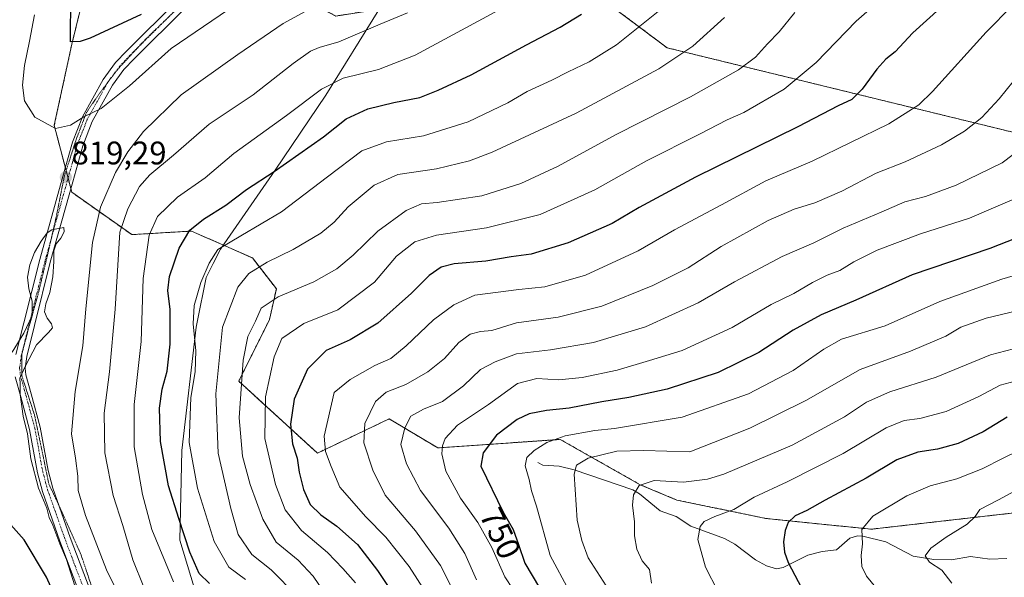
# Model space of a CAD drawing. Units: metres. Extents: x 641371 to 644826, y 4739136 to 4741520.
# Drawn here: x 642036 to 642338, y 4739396 to 4739567 of the extents above; entities that cross this region are included whole.
import ezdxf
from ezdxf.enums import TextEntityAlignment as Align

# ---------------------------------------------------------------- set-up
doc = ezdxf.new("R2010")
doc.units = ezdxf.units.M
doc.header["$MEASUREMENT"] = 0
for name, pattern in [('TRAZO_Y_PUNTO', [1, 0.5, -0.25, 0, -0.25]), ('TRAZOS', [0.75, 0.5, -0.25]), ('TRAZOS2', [0.375, 0.25, -0.125])]:
    doc.linetypes.add(name, pattern=pattern)
for name, color, linetype, lineweight in [('Arbolado forestal', 92, 'TRAZOS', 0), ('Arbolado forestal CxS', 92, 'Continuous', 0), ('Camino', 19, 'Continuous', 0), ('Camino Cxs', 19, 'Continuous', 0), ('Camino eje', 39, 'TRAZO_Y_PUNTO', 13), ('Carátula', 7, 'Continuous', 5), ('Corriente natural lineal', 142, 'Continuous', 13), ('Curva de nivel maestra', 36, 'Continuous', 30), ('Curva de nivel normal', 36, 'Continuous', 0), ('Entidad de ámbito territorial', 19, 'Continuous', 0), ('Entidad de ámbito territorial CxS', 92, 'Continuous', 0), ('Punto de cota en terreno', 7, 'Continuous', 0), ('Rótulo de curva de nivel directora', 19, 'Continuous', 0), ('Rótulo de punto de cota en terreno', 19, 'Continuous', 0), ('Vía pecuaria eje', 92, 'TRAZOS2', 0)]:
    doc.layers.add(name, color=color, linetype=linetype, lineweight=lineweight)
doc.styles.add('Arial', font='txt', dxfattribs={"height": 0.2})

# ---------------------------------------------------------------- blocks, each defined once
blk = doc.blocks.new('*U150')
at = {"layer": 'Arbolado forestal CxS', "color": 92, "linetype": 'Continuous', "lineweight": 0}
blk.add_polyline3d([(642057.12, 4739579.78, 826.99), (642052.09, 4739559.22, 824.66), (642046.69, 4739534.36, 820.07), (642052.09, 4739513.82, 819.36), (642070.46, 4739500.84, 807.69), (642088.82, 4739501.93, 799.63), (642107.48, 4739493.69, 791.39), (642114.83, 4739484.24, 785.7), (642112.73, 4739474.79, 782.95), (642103.29, 4739455.89, 785.36), (642127.42, 4739433.85, 770.91), (642149.45, 4739444.34, 762.07), (642164.36, 4739435.46, 755.44), (642201.91, 4739438.05, 744.72), (642226.45, 4739424.17, 735), (642237.73, 4739419.46, 732.67), (642265.02, 4739413.81, 727.01), (642297.35, 4739410.52, 719.4), (642392.02, 4739421.34, 705.91)], dxfattribs=at)
blk = doc.blocks.new('*U168')
at = {"layer": 'Entidad de ámbito territorial', "color": 19, "linetype": 'Continuous', "lineweight": 0}
blk.add_polyline3d([(642090.9, 4739388.21, 803.28), (642085.24, 4739407.18, 801.52), (642085.79, 4739434.65, 796.58), (642090.22, 4739472.48, 794.42), (642090.54, 4739474.05, 794.14), (642093.27, 4739487.66, 794.47), (642095.45, 4739491.96, 794.21), (642097.7, 4739496.38, 794.48), (642097.94, 4739496.73, 794.51), (642114.44, 4739520.57, 799.97), (642130.06, 4739543.6, 803.46), (642146.26, 4739569.81, 811.48)], dxfattribs=at)
blk = doc.blocks.new('*U173')
at = {"layer": 'Curva de nivel normal', "color": 36, "linetype": 'Continuous', "lineweight": 0}
blk.add_polyline3d([(642346.42, 4739436.45, 720), (642337.78, 4739432.35, 720), (642331.34, 4739429.06, 720), (642323.62, 4739426, 720), (642315.42, 4739423.79, 720), (642308.25, 4739420.73, 720), (642297.8, 4739414.48, 720), (642294.45, 4739410.44, 720), (642294.6, 4739406, 720), (642294.26, 4739402.42, 720), (642294.41, 4739399.12, 720), (642295.91, 4739396.08, 720), (642298.7, 4739392.7, 720)], dxfattribs=at)
blk = doc.blocks.new('*U187')
at = {"layer": 'Curva de nivel normal', "color": 36, "linetype": 'Continuous', "lineweight": 0}
blk.add_polyline3d([(642232, 4739569.29, 795), (642219.2, 4739559.07, 795), (642210.79, 4739553.81, 795), (642204.31, 4739550.81, 795), (642199.29, 4739548.16, 795), (642191.8, 4739544.72, 795), (642185.84, 4739541.27, 795), (642173.67, 4739535.44, 795), (642160, 4739531.09, 795), (642148.67, 4739529.29, 795), (642141.1, 4739526.54, 795), (642130.48, 4739518.6, 795), (642116.36, 4739507.79, 795), (642103.96, 4739500.45, 795), (642096.88, 4739496.28, 795), (642094.21, 4739492.12, 795), (642091.68, 4739486.12, 795), (642089.61, 4739479.12, 795), (642089.29, 4739473.45, 795), (642090.1, 4739465.2, 795), (642089.92, 4739458.77, 795), (642088.62, 4739450.86, 795), (642088.06, 4739437.12, 795), (642090.67, 4739423.12, 795), (642095.76, 4739406.8, 795), (642100.22, 4739398.92, 795), (642105.32, 4739395.1, 795)], dxfattribs=at)
blk = doc.blocks.new('*U190')
at = {"layer": 'Curva de nivel normal', "color": 36, "linetype": 'Continuous', "lineweight": 0}
blk.add_polyline3d([(642349.25, 4739490.68, 745), (642337.36, 4739487.14, 745), (642318.4, 4739480.37, 745), (642301.58, 4739472.92, 745), (642288.2, 4739468.79, 745), (642282.75, 4739465.68, 745), (642273.34, 4739459.19, 745), (642259.67, 4739451.99, 745), (642239.37, 4739444.86, 745), (642218.52, 4739441.4, 745), (642212.57, 4739440.77, 745), (642203.47, 4739439.15, 745), (642197.79, 4739437.11, 745), (642193.96, 4739434.67, 745), (642191.66, 4739432.47, 745), (642191.19, 4739429.95, 745), (642192.4, 4739425.8, 745), (642193.05, 4739422.29, 745), (642194.61, 4739417.62, 745), (642198.84, 4739402.45, 745), (642204.68, 4739391.66, 745)], dxfattribs=at)
blk = doc.blocks.new('*U192')
at = {"layer": 'Curva de nivel normal', "color": 36, "linetype": 'Continuous', "lineweight": 0}
blk.add_polyline3d([(642252.35, 4739567.47, 790), (642242.64, 4739558.65, 790), (642232.16, 4739551.66, 790), (642206.77, 4739538.12, 790), (642181.06, 4739526.16, 790), (642174.08, 4739523.52, 790), (642163.97, 4739521, 790), (642152.06, 4739519.27, 790), (642144.84, 4739516.04, 790), (642136.82, 4739509.32, 790), (642132.61, 4739504.7, 790), (642128.49, 4739501.26, 790), (642120, 4739496.24, 790), (642112, 4739492.37, 790), (642106.34, 4739488.94, 790), (642102.99, 4739484.69, 790), (642098.34, 4739472.48, 790), (642096.29, 4739452.03, 790), (642096.94, 4739433.84, 790), (642100.87, 4739416.9, 790), (642103.1, 4739408.88, 790), (642107.36, 4739402.8, 790), (642113.24, 4739398.02, 790), (642121.07, 4739390.13, 790)], dxfattribs=at)
blk = doc.blocks.new('*U197')
at = {"layer": 'Curva de nivel normal', "color": 36, "linetype": 'Continuous', "lineweight": 0}
blk.add_polyline3d([(642344.67, 4739424.04, 715), (642336.34, 4739419.55, 715), (642330.62, 4739416.55, 715), (642329.18, 4739414.45, 715), (642326.76, 4739412.04, 715), (642320.27, 4739408.13, 715), (642315.56, 4739404.67, 715), (642313.9, 4739402.32, 715), (642315.16, 4739400.39, 715), (642318.96, 4739398.01, 715), (642322.02, 4739394.03, 715)], dxfattribs=at)
blk = doc.blocks.new('*U198')
at = {"layer": 'Curva de nivel normal', "color": 36, "linetype": 'Continuous', "lineweight": 0}
blk.add_polyline3d([(642350.34, 4739468.25, 735), (642333.9, 4739463.94, 735), (642317.2, 4739457.16, 735), (642302.98, 4739452.63, 735), (642295.85, 4739449.43, 735), (642289.11, 4739444.95, 735), (642273.05, 4739436.26, 735), (642252.13, 4739427.38, 735), (642247.08, 4739425.86, 735), (642239.7, 4739424.98, 735), (642230.68, 4739425.49, 735), (642226.09, 4739423.96, 735), (642224.37, 4739421.08, 735), (642224.06, 4739417.87, 735), (642224.68, 4739412.78, 735), (642224.74, 4739408.45, 735), (642225.4, 4739404.45, 735), (642227.03, 4739400.82, 735), (642229.27, 4739398.2, 735), (642229.95, 4739393.98, 735)], dxfattribs=at)
blk = doc.blocks.new('*U200')
at = {"layer": 'Curva de nivel normal', "color": 36, "linetype": 'Continuous', "lineweight": 0}
blk.add_polyline3d([(642345.73, 4739513.77, 755), (642327.48, 4739505.9, 755), (642312.46, 4739501.11, 755), (642299.18, 4739496.09, 755), (642291.97, 4739492.5, 755), (642287.69, 4739489.89, 755), (642283.79, 4739488.43, 755), (642279.31, 4739486.15, 755), (642273.59, 4739482.79, 755), (642266.65, 4739479.46, 755), (642254.67, 4739472.33, 755), (642239.34, 4739465.36, 755), (642229.34, 4739462.3, 755), (642219.34, 4739459.3, 755), (642208.67, 4739457.07, 755), (642201.44, 4739456.3, 755), (642194.74, 4739456.77, 755), (642188.82, 4739455.18, 755), (642179.94, 4739448.78, 755), (642170.37, 4739442.45, 755), (642166.65, 4739438.35, 755), (642165.82, 4739436.12, 755), (642165.63, 4739433.68, 755), (642166.86, 4739428.36, 755), (642171.29, 4739420.08, 755), (642176.63, 4739412.55, 755), (642180.9, 4739404.88, 755), (642184.87, 4739395.96, 755), (642187.5, 4739392.07, 755)], dxfattribs=at)
blk = doc.blocks.new('*U204')
at = {"layer": 'Curva de nivel normal', "color": 36, "linetype": 'Continuous', "lineweight": 0}
blk.add_polyline3d([(642344.62, 4739528.23, 760), (642337.49, 4739522.85, 760), (642323.34, 4739515.98, 760), (642314, 4739512.56, 760), (642307.67, 4739510.91, 760), (642300.34, 4739507.72, 760), (642288.67, 4739502.79, 760), (642279.67, 4739498.3, 760), (642270, 4739494.17, 760), (642255.4, 4739486.38, 760), (642244.27, 4739479.89, 760), (642228.07, 4739472.58, 760), (642212.14, 4739467.79, 760), (642198.9, 4739465.56, 760), (642188.48, 4739464.34, 760), (642182, 4739461.86, 760), (642177.49, 4739459.5, 760), (642172.28, 4739454.51, 760), (642165.82, 4739449.65, 760), (642160, 4739447.33, 760), (642156.05, 4739445.14, 760), (642154.25, 4739441.56, 760), (642152.97, 4739436.45, 760), (642154.78, 4739430.6, 760), (642159.1, 4739422.38, 760), (642167.7, 4739410.82, 760), (642172.64, 4739403.06, 760), (642176.22, 4739394.97, 760)], dxfattribs=at)
blk = doc.blocks.new('*U210')
at = {"layer": 'Curva de nivel normal', "color": 36, "linetype": 'Continuous', "lineweight": 0}
blk.add_polyline3d([(642340.65, 4739571.12, 770), (642332.57, 4739562.94, 770), (642316.14, 4739544.73, 770), (642311.97, 4739540.66, 770), (642302.76, 4739534.78, 770), (642279.19, 4739523.42, 770), (642265, 4739517.36, 770), (642251.34, 4739509.97, 770), (642237, 4739502.33, 770), (642225.84, 4739495.87, 770), (642209.7, 4739488.46, 770), (642197.17, 4739484.84, 770), (642189.26, 4739484.07, 770), (642175.76, 4739482.26, 770), (642169.28, 4739479.27, 770), (642163, 4739474.68, 770), (642154.7, 4739466.73, 770), (642149.99, 4739462.84, 770), (642145.09, 4739460.72, 770), (642137.45, 4739456.46, 770), (642132.52, 4739452.45, 770), (642129.48, 4739439.09, 770), (642129.88, 4739434.32, 770), (642131.65, 4739429.76, 770), (642134.29, 4739423.41, 770), (642142.26, 4739414.3, 770), (642148.42, 4739408.11, 770), (642155.57, 4739399.04, 770), (642160.65, 4739391.15, 770)], dxfattribs=at)
blk = doc.blocks.new('*U218')
at = {"layer": 'Curva de nivel normal', "color": 36, "linetype": 'Continuous', "lineweight": 0}
blk.add_polyline3d([(642273.86, 4739568.98, 785), (642269.1, 4739563.07, 785), (642265.53, 4739559.32, 785), (642261.83, 4739555.21, 785), (642256.64, 4739551.39, 785), (642241.83, 4739543.12, 785), (642219.06, 4739531.56, 785), (642201.3, 4739521.81, 785), (642189.83, 4739516.51, 785), (642177.84, 4739512.75, 785), (642164.2, 4739510.69, 785), (642159.34, 4739510.33, 785), (642154.67, 4739508.22, 785), (642146, 4739501.88, 785), (642138.36, 4739494.55, 785), (642133.42, 4739490.35, 785), (642126.36, 4739486.4, 785), (642115.34, 4739481.8, 785), (642110.19, 4739478.31, 785), (642108.42, 4739474.27, 785), (642106.05, 4739469.56, 785), (642104.64, 4739462.38, 785), (642103.39, 4739444.64, 785), (642104.4, 4739432.9, 785), (642106.78, 4739424.24, 785), (642110.65, 4739413.59, 785), (642114.81, 4739406.57, 785), (642121.5, 4739401.04, 785), (642126.13, 4739396.1, 785), (642132.86, 4739386.25, 785)], dxfattribs=at)
blk = doc.blocks.new('*U225')
at = {"layer": 'Curva de nivel normal', "color": 36, "linetype": 'Continuous', "lineweight": 0}
blk.add_polyline3d([(642301.67, 4739574.27, 780), (642292.69, 4739566.3, 780), (642280.44, 4739553.66, 780), (642270.64, 4739545.45, 780), (642258.21, 4739538.34, 780), (642253.17, 4739536.03, 780), (642244.68, 4739531.63, 780), (642228.4, 4739523.46, 780), (642212.56, 4739514.58, 780), (642195.74, 4739506.98, 780), (642179.3, 4739502.88, 780), (642164, 4739500.71, 780), (642157.34, 4739498.6, 780), (642151.73, 4739494.23, 780), (642144.89, 4739486.26, 780), (642133.67, 4739477.77, 780), (642123.26, 4739473.56, 780), (642116.49, 4739469, 780), (642114.17, 4739463.4, 780), (642111.52, 4739451.07, 780), (642111.3, 4739438.32, 780), (642114.52, 4739424.25, 780), (642117.5, 4739416.44, 780), (642122.58, 4739410.15, 780), (642130.57, 4739403.38, 780), (642135.27, 4739398.52, 780), (642139.16, 4739394.06, 780)], dxfattribs=at)
blk = doc.blocks.new('*U227')
at = {"layer": 'Curva de nivel normal', "color": 36, "linetype": 'Continuous', "lineweight": 0}
blk.add_polyline3d([(642346.05, 4739457.18, 730), (642336.85, 4739454.64, 730), (642330.34, 4739451.25, 730), (642320.34, 4739446.64, 730), (642312.27, 4739444.5, 730), (642307.39, 4739443.88, 730), (642301.93, 4739441.56, 730), (642288.67, 4739433.71, 730), (642271.54, 4739425.07, 730), (642261.4, 4739420.32, 730), (642255.12, 4739416.52, 730), (642249.3, 4739414.44, 730), (642246.05, 4739412.88, 730), (642244.79, 4739411.34, 730), (642244.09, 4739407.33, 730), (642246.44, 4739398.85, 730), (642250.22, 4739391.56, 730)], dxfattribs=at)
blk = doc.blocks.new('*U231')
at = {"layer": 'Curva de nivel normal', "color": 36, "linetype": 'Continuous', "lineweight": 0}
blk.add_polyline3d([(642351.37, 4739479.68, 740), (642332.62, 4739475.28, 740), (642324.78, 4739472.5, 740), (642320.19, 4739469.75, 740), (642309.35, 4739465.1, 740), (642293.89, 4739459.54, 740), (642277.22, 4739449.95, 740), (642260.11, 4739441.47, 740), (642241.67, 4739434.25, 740), (642227.54, 4739434.68, 740), (642219.31, 4739434.42, 740), (642210.48, 4739432.35, 740), (642206.93, 4739430.14, 740), (642206.21, 4739427.41, 740), (642207.12, 4739413.27, 740), (642208.5, 4739407.06, 740), (642210.45, 4739401.71, 740), (642215.98, 4739393.13, 740)], dxfattribs=at)
blk = doc.blocks.new('*U235')
at = {"layer": 'Curva de nivel normal', "color": 36, "linetype": 'Continuous', "lineweight": 0}
blk.add_polyline3d([(642340.89, 4739547.78, 765), (642336.56, 4739542.45, 765), (642331.24, 4739536.78, 765), (642325.95, 4739532.52, 765), (642318.84, 4739528.39, 765), (642307.69, 4739523.19, 765), (642298.82, 4739519.67, 765), (642288.34, 4739514.2, 765), (642280, 4739510.58, 765), (642273.67, 4739508.62, 765), (642265.67, 4739505.15, 765), (642251.3, 4739497.2, 765), (642241.19, 4739490.68, 765), (642230.3, 4739485.2, 765), (642214.67, 4739478.91, 765), (642201.29, 4739475.57, 765), (642188.54, 4739473.79, 765), (642180.89, 4739471.5, 765), (642177.5, 4739471.15, 765), (642174.27, 4739470.28, 765), (642170.85, 4739467.78, 765), (642166.37, 4739462.87, 765), (642161.25, 4739458.8, 765), (642154.53, 4739454.88, 765), (642148.47, 4739452.53, 765), (642145.27, 4739449.64, 765), (642141.96, 4739442.91, 765), (642141.67, 4739436.96, 765), (642144.46, 4739428.59, 765), (642148.23, 4739421.01, 765), (642157.55, 4739410.01, 765), (642165.14, 4739399.42, 765), (642169.47, 4739390.92, 765)], dxfattribs=at)
blk = doc.blocks.new('*U246')
at = {"layer": 'Curva de nivel maestra', "color": 36, "linetype": 'Continuous', "lineweight": 30}
blk.add_polyline3d([(642322.61, 4739574.2, 775), (642310.05, 4739562.76, 775), (642304.64, 4739556.89, 775), (642301.83, 4739554.6, 775), (642299.06, 4739551.56, 775), (642294.56, 4739545.41, 775), (642291.39, 4739542.29, 775), (642287.16, 4739540.32, 775), (642274.83, 4739533.85, 775), (642243.38, 4739518.45, 775), (642226.12, 4739509.2, 775), (642217.82, 4739504.29, 775), (642204.34, 4739498.28, 775), (642192.97, 4739494.85, 775), (642186.9, 4739493.99, 775), (642179.05, 4739492.73, 775), (642169.36, 4739491.84, 775), (642165.34, 4739490.82, 775), (642161.67, 4739488.36, 775), (642156.24, 4739482.87, 775), (642145.92, 4739473.69, 775), (642137.49, 4739468.59, 775), (642130.08, 4739465.3, 775), (642124.41, 4739459.58, 775), (642120.32, 4739450.44, 775), (642119.18, 4739442.7, 775), (642119.78, 4739436.75, 775), (642121.17, 4739432.3, 775), (642121.79, 4739428.01, 775), (642123.12, 4739422.66, 775), (642125.22, 4739418.11, 775), (642128.45, 4739414.9, 775), (642133.39, 4739411.5, 775), (642139.73, 4739405.84, 775), (642145.89, 4739397.88, 775), (642150.15, 4739391.43, 775)], dxfattribs=at)
blk = doc.blocks.new('*U254')
at = {"layer": 'Curva de nivel maestra', "color": 36, "linetype": 'Continuous', "lineweight": 30}
blk.add_polyline3d([(642339.02, 4739444.86, 725), (642331.68, 4739440.35, 725), (642324.02, 4739436.79, 725), (642317.66, 4739435.04, 725), (642311.62, 4739434.14, 725), (642305.21, 4739431.83, 725), (642295.78, 4739426.13, 725), (642283.2, 4739419.38, 725), (642277.58, 4739416.24, 725), (642274, 4739414.65, 725), (642271.86, 4739412.58, 725), (642270.87, 4739410.14, 725), (642270.41, 4739406.61, 725), (642270.74, 4739403.44, 725), (642271.84, 4739400.28, 725), (642276.92, 4739390.63, 725)], dxfattribs=at)
blk = doc.blocks.new('*U256')
at = {"layer": 'Curva de nivel maestra', "color": 36, "linetype": 'Continuous', "lineweight": 30}
blk.add_polyline3d([(642352.74, 4739504.04, 750), (642333.7, 4739496.62, 750), (642309.86, 4739488.56, 750), (642292.64, 4739480.79, 750), (642282, 4739476.3, 750), (642273.34, 4739471.6, 750), (642262.85, 4739464.72, 750), (642250.39, 4739458.56, 750), (642234.67, 4739453.47, 750), (642223, 4739450.89, 750), (642214.67, 4739449.58, 750), (642204.67, 4739447.67, 750), (642197.67, 4739446.95, 750), (642192.34, 4739445.88, 750), (642188.67, 4739444.2, 750), (642182.34, 4739439.36, 750), (642178.24, 4739433.9, 750), (642177.6, 4739429.89, 750), (642184.37, 4739415.75, 750), (642187.45, 4739410.39, 750), (642189.16, 4739405.84, 750), (642191.07, 4739400.11, 750), (642195.52, 4739392.53, 750)], dxfattribs=at)
blk = doc.blocks.new('5PATER')
at = {"layer": 'Carátula', "linetype": 'Continuous', "lineweight": 5}
h = blk.add_hatch(color=250, dxfattribs=at)
edge = h.paths.add_edge_path()
edge.add_ellipse((0, 0.01), major_axis=(-1.33, -1.34), ratio=0.999422, start_angle=0, end_angle=360)

msp = doc.modelspace()

# ---------------------------------------------------------------- linework, layer by layer
at = {"layer": 'Arbolado forestal', "color": 92, "linetype": 'TRAZOS', "lineweight": 0}
for points in [[(642221.71, 4739711.65, 834.19), (642209.23, 4739707.78, 836.71), (642201.18, 4739697.6, 835.97), (642184.98, 4739677.06, 834.44), (642156.89, 4739645.71, 830.53), (642142.84, 4739610.03, 824.48), (642117.78, 4739590.58, 823.49), (642114.44, 4739577.75, 819.45), (642133.12, 4739567.87, 812.61), (642183.79, 4739575.9, 806.9), (642213.73, 4739573.84, 800.29), (642234.67, 4739558.14, 791.29), (642367.55, 4739525.71, 754.15), (642432.36, 4739513.81, 735.82), (642468.02, 4739511.65, 726.03), (642487.95, 4739497.71, 717.42), (642565.08, 4739491.71, 699.65), (642618.04, 4739503.22, 691.22), (642647.31, 4739509.78, 683.12), (642652.95, 4739487.38, 675.86)], [(642057.12, 4739579.78, 826.99), (642052.09, 4739559.22, 824.66), (642046.69, 4739534.36, 820.07), (642050.1, 4739521.41, 819.15), (642050.34, 4739520.47, 819.17), (642050.94, 4739518.21, 819.24), (642051.78, 4739515, 819.4), (642052.09, 4739513.82, 819.36), (642070.46, 4739500.84, 807.69), (642088.82, 4739501.93, 799.63), (642107.48, 4739493.69, 791.39), (642114.83, 4739484.24, 785.7), (642112.73, 4739474.79, 782.94), (642103.29, 4739455.89, 785.36), (642127.42, 4739433.85, 770.91), (642149.45, 4739444.35, 762.07), (642164.35, 4739435.46, 755.44), (642201.91, 4739438.05, 744.72), (642226.44, 4739424.17, 735), (642237.73, 4739419.46, 732.67), (642265.01, 4739413.81, 727.01), (642297.35, 4739410.52, 719.4), (642392.02, 4739421.34, 705.91)], [(642057.12, 4739579.78, 826.99), (642052.09, 4739559.22, 824.66), (642046.69, 4739534.36, 820.07), (642050.1, 4739521.41, 819.15), (642050.34, 4739520.47, 819.17), (642050.94, 4739518.21, 819.24), (642051.78, 4739515, 819.4), (642052.09, 4739513.82, 819.36), (642070.46, 4739500.84, 807.69), (642088.82, 4739501.93, 799.63), (642107.48, 4739493.69, 791.39), (642114.83, 4739484.24, 785.7), (642112.73, 4739474.79, 782.94), (642103.29, 4739455.89, 785.36), (642127.42, 4739433.85, 770.91), (642149.45, 4739444.35, 762.07), (642164.35, 4739435.46, 755.44), (642201.91, 4739438.05, 744.72), (642226.44, 4739424.17, 735), (642237.73, 4739419.46, 732.67), (642265.01, 4739413.81, 727.01), (642297.35, 4739410.52, 719.4), (642392.02, 4739421.34, 705.91)]]:
    msp.add_polyline3d(points, dxfattribs=at)
at = {"layer": 'Arbolado forestal CxS', "color": 92, "linetype": 'Continuous', "lineweight": 0}
for points in [[(642367.55, 4739525.71, 754.15), (642234.67, 4739558.14, 791.29), (642213.74, 4739573.84, 800.29), (642183.79, 4739575.9, 806.9), (642133.12, 4739567.87, 812.61), (642114.44, 4739577.74, 819.45), (642117.78, 4739590.58, 823.49), (642142.84, 4739610.03, 824.48), (642156.89, 4739645.71, 830.53), (642184.98, 4739677.06, 834.44), (642201.18, 4739697.6, 835.97), (642209.23, 4739707.78, 836.71), (642221.71, 4739711.65, 834.19), (642272.29, 4739691.03, 816.92), (642339.6, 4739658.61, 794.89)], [(642392.02, 4739421.34, 705.91), (642297.35, 4739410.52, 719.4), (642265.02, 4739413.81, 727.01), (642237.73, 4739419.46, 732.67), (642226.44, 4739424.17, 735), (642201.91, 4739438.05, 744.72), (642164.36, 4739435.46, 755.44), (642149.45, 4739444.34, 762.07), (642127.42, 4739433.85, 770.91), (642103.29, 4739455.89, 785.36), (642112.73, 4739474.79, 782.95), (642114.83, 4739484.24, 785.7), (642107.48, 4739493.69, 791.39), (642088.82, 4739501.93, 799.63), (642070.46, 4739500.84, 807.69), (642052.09, 4739513.82, 819.36), (642046.69, 4739534.36, 820.07), (642052.09, 4739559.22, 824.66), (642057.12, 4739579.78, 826.99)], [(642213.74, 4739573.84, 800.29), (642234.67, 4739558.14, 791.29), (642367.55, 4739525.71, 754.15)]]:
    msp.add_polyline3d(points, dxfattribs=at)
at = {"layer": 'Camino', "color": 19, "linetype": 'Continuous', "lineweight": 0}
for points in [[(642034.96, 4739464.07, 819.9), (642037.38, 4739473.8, 819.84), (642042.27, 4739493.23, 820.09), (642049.13, 4739517.94, 819.09), (642052.26, 4739529.18, 819.46), (642055.33, 4739536.95, 819.95), (642061.73, 4739548.46, 821.3), (642065.52, 4739553.61, 821.92), (642068.82, 4739557.05, 822.42), (642084.64, 4739572.75, 824.14)], [(642086.99, 4739570.39, 823.17), (642071.2, 4739554.72, 822.02), (642068.08, 4739551.46, 821.36), (642064.54, 4739546.65, 820.78), (642058.35, 4739535.52, 819.44), (642055.42, 4739528.12, 819.01), (642052.35, 4739517.05, 819.19), (642045.49, 4739492.37, 819.98), (642040.61, 4739472.99, 820.02), (642038.24, 4739463.44, 819.84), (642037.75, 4739459.86, 819.86), (642037.97, 4739457.9, 819.8), (642039.62, 4739452.04, 819.47), (642042.37, 4739441.83, 818.84), (642044.81, 4739428.5, 818.56), (642046.26, 4739423.06, 818.5), (642051.59, 4739407.98, 818.18), (642057.67, 4739391.87, 818.13)], [(642054.58, 4739390.64, 819.92), (642048.46, 4739406.83, 819.99), (642043.07, 4739422.07, 819.72), (642041.55, 4739427.77, 819.21), (642039.11, 4739441.09, 819.79), (642036.4, 4739451.16, 819.87), (642034.69, 4739457.26, 820.08)]]:
    msp.add_polyline3d(points, dxfattribs=at)
at = {"layer": 'Camino Cxs', "color": 19, "linetype": 'Continuous', "lineweight": 0}
for points in [[(642034.96, 4739464.07, 819.9), (642037.38, 4739473.8, 819.84), (642042.27, 4739493.23, 820.09), (642049.13, 4739517.94, 819.09), (642052.26, 4739529.18, 819.46), (642055.33, 4739536.95, 819.95), (642061.73, 4739548.46, 821.3), (642065.52, 4739553.61, 821.92), (642068.82, 4739557.05, 822.42), (642084.64, 4739572.75, 824.14)], [(642086.99, 4739570.39, 823.17), (642071.2, 4739554.72, 822.02), (642068.08, 4739551.46, 821.36), (642064.54, 4739546.65, 820.78), (642058.35, 4739535.52, 819.44), (642055.42, 4739528.12, 819.01), (642052.35, 4739517.05, 819.19), (642045.49, 4739492.37, 819.98), (642040.61, 4739472.99, 820.02), (642038.24, 4739463.44, 819.84), (642037.75, 4739459.86, 819.86), (642037.97, 4739457.9, 819.8), (642039.62, 4739452.04, 819.47), (642042.37, 4739441.83, 818.84), (642044.81, 4739428.5, 818.56), (642046.26, 4739423.06, 818.5), (642051.59, 4739407.98, 818.18), (642057.67, 4739391.87, 818.13)], [(642054.58, 4739390.64, 819.92), (642048.46, 4739406.83, 819.99), (642043.07, 4739422.07, 819.72), (642041.55, 4739427.77, 819.21), (642039.11, 4739441.09, 819.79), (642036.4, 4739451.16, 819.87), (642034.69, 4739457.26, 820.08)]]:
    msp.add_polyline3d(points, dxfattribs=at)
at = {"layer": 'Camino eje', "color": 39, "linetype": 'TRAZO_Y_PUNTO', "lineweight": 13}
msp.add_polyline3d([(642085.82, 4739571.57, 823.67), (642070.01, 4739555.89, 822.19), (642068.45, 4739554.26, 821.95), (642066.8, 4739552.54, 821.64), (642063.14, 4739547.56, 821.07), (642056.84, 4739536.24, 819.74), (642055.31, 4739532.35, 819.47), (642053.84, 4739528.65, 819.23), (642052.28, 4739523.03, 819.2), (642050.74, 4739517.5, 819.26), (642047.31, 4739505.16, 819.77), (642043.88, 4739492.8, 820.03), (642039, 4739473.4, 819.94), (642037.81, 4739468.62, 819.99), (642036.6, 4739463.76, 819.98), (642036.07, 4739459.88, 820), (642036.33, 4739457.58, 819.97), (642037.19, 4739454.53, 819.77), (642038.01, 4739451.6, 819.67), (642040.74, 4739441.46, 819.31), (642043.18, 4739428.14, 818.87), (642044.67, 4739422.57, 819.06), (642050.03, 4739407.41, 819.05), (642053.07, 4739399.35, 819.25), (642056.13, 4739391.26, 818.86)], dxfattribs=at)
at = {"layer": 'Corriente natural lineal', "color": 142, "linetype": 'Continuous', "lineweight": 13}
msp.add_polyline3d([(642195, 4739431, 743.65), (642196.55, 4739430.21, 742.91), (642201.6, 4739429.83, 741.32), (642206.19, 4739428.69, 739.74), (642224.15, 4739422.55, 735.17), (642226.22, 4739421.36, 734.78), (642232.56, 4739416.2, 732.82), (642237.47, 4739414.38, 731.72), (642241.95, 4739411.48, 730.68), (642252.34, 4739407.69, 728.02), (642255.52, 4739405.94, 727.51), (642261.77, 4739401.12, 726.73), (642265.14, 4739399.33, 726.22), (642268.23, 4739398.36, 725.82), (642270.35, 4739398.76, 725.57), (642277.82, 4739402.54, 722.92), (642282.25, 4739403.71, 721.97), (642286.64, 4739404.16, 721.2), (642290.75, 4739407.73, 720.46), (642293.07, 4739408.48, 720), (642294.79, 4739408.38, 719.65), (642301.8, 4739406.61, 718.29), (642310.23, 4739402.25, 715.79), (642316.51, 4739401.22, 714.84), (642321.92, 4739401.15, 713.36), (642327.72, 4739402.16, 712.51), (642333.69, 4739401.34, 711.34), (642338.93, 4739401.57, 710.71)], dxfattribs=at)
at = {"layer": 'Curva de nivel maestra', "color": 36, "linetype": 'Continuous', "lineweight": 30}
for points in [[(642054.62, 4739560.02, 825), (642051.67, 4739560, 825), (642051.83, 4739574.33, 825), (642052.15, 4739589.51, 825), (642051.54, 4739599.49, 825), (642051.69, 4739604.62, 825), (642051.38, 4739608.49, 825), (642051.15, 4739612.84, 825), (642048.56, 4739623.06, 825), (642038.74, 4739652, 825), (642015.78, 4739708.24, 825)], [(642073.4, 4739568.37, 825), (642057.69, 4739561.1, 825), (642054.62, 4739560.02, 825)], [(642094.32, 4739393.92, 800), (642091.2, 4739396.97, 800), (642088.34, 4739403.45, 800), (642084.94, 4739413.78, 800), (642081.76, 4739423.78, 800), (642079.33, 4739437.45, 800), (642079, 4739447.62, 800), (642079.84, 4739453.45, 800), (642081.35, 4739458.95, 800), (642082.26, 4739467.24, 800), (642082.24, 4739477.9, 800), (642081.56, 4739483.71, 800), (642082.05, 4739487.96, 800), (642084.98, 4739496.69, 800), (642088.32, 4739502.17, 800), (642092.44, 4739505.63, 800), (642099.34, 4739509.89, 800), (642105.7, 4739514.64, 800), (642114.18, 4739520.19, 800), (642129.28, 4739530.79, 800), (642136.28, 4739536.34, 800), (642142.93, 4739539.38, 800), (642150.84, 4739541.33, 800), (642158.83, 4739542.86, 800), (642164.48, 4739545.15, 800), (642174.56, 4739549.84, 800), (642191.58, 4739559.01, 800), (642201.94, 4739564.42, 800), (642208.39, 4739568.45, 800)], [(642047.41, 4739388.97, 825), (642044.37, 4739395.82, 825), (642037.52, 4739407.3, 825), (642032.56, 4739412.79, 825)]]:
    msp.add_polyline3d(points, dxfattribs=at)
at = {"layer": 'Curva de nivel normal', "color": 36, "linetype": 'Continuous', "lineweight": 0}
for points in [[(642104.99, 4739573.25, 820), (642082.6, 4739557.87, 820), (642069.75, 4739546.46, 820), (642061.04, 4739539.5, 820), (642055.76, 4739536.92, 820), (642051.67, 4739534.43, 820), (642047.04, 4739533.36, 820), (642040.76, 4739536.85, 820), (642037.61, 4739541.86, 820), (642036.98, 4739546.71, 820), (642037.54, 4739552.71, 820), (642039.12, 4739560.16, 820), (642040.65, 4739568.24, 820)], [(642066.11, 4739391.25, 815), (642062.72, 4739398.03, 815), (642056.31, 4739414.72, 815), (642054.04, 4739422.43, 815), (642053.9, 4739426.76, 815), (642053.19, 4739432.29, 815), (642051.95, 4739439.74, 815), (642053.1, 4739452.78, 815), (642055.44, 4739466.78, 815), (642056.35, 4739478.12, 815), (642058.44, 4739498.48, 815), (642060.84, 4739509.24, 815), (642065.5, 4739519.87, 815), (642069.29, 4739526.23, 815), (642074.12, 4739532.5, 815), (642085.66, 4739543.72, 815), (642103.05, 4739556.03, 815), (642116.87, 4739565.62, 815), (642127.28, 4739571.16, 815)], [(642083.31, 4739394.4, 805), (642076.62, 4739410.45, 805), (642073.79, 4739421.17, 805), (642071.24, 4739435.78, 805), (642071.21, 4739448.78, 805), (642073.39, 4739468.1, 805), (642074.02, 4739487.36, 805), (642075.8, 4739500.67, 805), (642078.41, 4739506.4, 805), (642084.47, 4739512.3, 805), (642092.98, 4739518.24, 805), (642101.77, 4739525.72, 805), (642117.94, 4739537.41, 805), (642128.67, 4739545.47, 805), (642135.34, 4739548.77, 805), (642146.15, 4739551.46, 805), (642157.45, 4739555.92, 805), (642184.56, 4739570.44, 805)], [(642074.22, 4739392.8, 810), (642070.83, 4739401.15, 810), (642067.69, 4739411.63, 810), (642064.73, 4739420.82, 810), (642062.26, 4739433.96, 810), (642061.96, 4739446.12, 810), (642063.68, 4739458.78, 810), (642065.39, 4739477.95, 810), (642066.84, 4739501.62, 810), (642069.24, 4739508.74, 810), (642072.8, 4739515.56, 810), (642076.01, 4739519.2, 810), (642083.33, 4739525.25, 810), (642094.2, 4739534.76, 810), (642107.67, 4739543.72, 810), (642120, 4739553.29, 810), (642125.33, 4739557.09, 810), (642128, 4739558.26, 810), (642133.98, 4739559.93, 810), (642146.72, 4739565.38, 810), (642155.08, 4739568.9, 810)], [(642052.97, 4739393.12, 820), (642050.47, 4739401.26, 820), (642048.41, 4739406.07, 820), (642046.27, 4739411.72, 820), (642045.18, 4739414.08, 820), (642044.45, 4739417.01, 820), (642041.84, 4739423.14, 820), (642039.55, 4739432.12, 820), (642038.52, 4739439.78, 820), (642037.19, 4739445.16, 820), (642036.24, 4739451.78, 820), (642036.28, 4739455.06, 820), (642036.14, 4739456.83, 820), (642037.91, 4739460.61, 820), (642041.26, 4739467.01, 820), (642044.94, 4739470.81, 820), (642046.19, 4739472.31, 820), (642045.89, 4739473.54, 820), (642044.57, 4739475.2, 820), (642043.74, 4739477.15, 820), (642044.16, 4739479.61, 820), (642045.35, 4739483.1, 820), (642046.28, 4739487.88, 820), (642046.53, 4739492.6, 820), (642046.6, 4739495.88, 820), (642047.32, 4739497.99, 820), (642048.74, 4739499.8, 820), (642049.72, 4739501.71, 820), (642049.68, 4739503.02, 820), (642045.94, 4739502.27, 820), (642044.57, 4739501.36, 820), (642042.69, 4739498.89, 820), (642040.66, 4739495.37, 820), (642039.18, 4739491.56, 820), (642038.53, 4739487.78, 820), (642038.93, 4739484.19, 820), (642039.95, 4739480.48, 820), (642039.96, 4739476.07, 820), (642037.4, 4739470.68, 820), (642033.78, 4739464.79, 820)]]:
    msp.add_polyline3d(points, dxfattribs=at)
at = {"layer": 'Entidad de ámbito territorial CxS', "color": 92, "linetype": 'Continuous', "lineweight": 0}
for points in [[(642090.9, 4739388.21, 803.28), (642085.24, 4739407.18, 801.52), (642085.79, 4739434.65, 796.58), (642090.22, 4739472.48, 794.42), (642090.54, 4739474.05, 794.14), (642093.27, 4739487.66, 794.47), (642095.45, 4739491.96, 794.21), (642097.7, 4739496.38, 794.48), (642097.94, 4739496.73, 794.51), (642114.44, 4739520.57, 799.97), (642130.06, 4739543.6, 803.46), (642146.26, 4739569.81, 811.48)], [(642090.9, 4739388.21, 803.28), (642085.24, 4739407.18, 801.52), (642085.79, 4739434.64, 796.58), (642090.22, 4739472.48, 794.42), (642090.54, 4739474.05, 794.14), (642093.27, 4739487.66, 794.47), (642095.45, 4739491.96, 794.21), (642097.7, 4739496.38, 794.48), (642097.94, 4739496.73, 794.51), (642114.44, 4739520.57, 799.97), (642130.06, 4739543.6, 803.46), (642146.26, 4739569.81, 811.48)]]:
    msp.add_polyline3d(points, dxfattribs=at)
at = {"layer": 'Vía pecuaria eje', "color": 92, "linetype": 'TRAZOS2', "lineweight": 0}
msp.add_polyline3d([(642084.74, 4739570.41, 823.56), (642074.42, 4739560.49, 822.45), (642065.69, 4739550.97, 821.5), (642060.93, 4739544.62, 820.82), (642056.56, 4739538.27, 819.98), (642053.39, 4739529.93, 819.4), (642049.81, 4739518.82, 819.12), (642047.43, 4739506.91, 819.7), (642044.65, 4739494.61, 819.98), (642041.88, 4739483.1, 820), (642038.7, 4739471.59, 819.93), (642036.72, 4739464.05, 819.97), (642036.72, 4739457.7, 819.94), (642040.69, 4739445.4, 819.39), (642042.67, 4739435.87, 818.7), (642045.05, 4739424.36, 818.81), (642048.23, 4739417.62, 817.86), (642054.97, 4739402.54, 818.22), (642058.54, 4739391.82, 817.86)], dxfattribs=at)

# ---------------------------------------------------------------- block references
at = {"layer": 'Arbolado forestal CxS', "color": 92, "linetype": 'Continuous', "lineweight": 0}
msp.add_blockref('*U150', (0, 0), dxfattribs=at)
at = {"layer": 'Curva de nivel maestra', "color": 36, "linetype": 'Continuous', "lineweight": 30}
for name in ['*U246', '*U256', '*U254']:
    msp.add_blockref(name, (0, 0), dxfattribs=at)
at = {"layer": 'Curva de nivel normal', "color": 36, "linetype": 'Continuous', "lineweight": 0}
for name in ['*U197', '*U225', '*U210', '*U235', '*U204', '*U200', '*U190', '*U231', '*U198', '*U227', '*U173', '*U187', '*U192', '*U218']:
    msp.add_blockref(name, (0, 0), dxfattribs=at)
at = {"layer": 'Entidad de ámbito territorial', "color": 19, "linetype": 'Continuous', "lineweight": 0}
msp.add_blockref('*U168', (0, 0), dxfattribs=at)
at = {"layer": 'Punto de cota en terreno', "linetype": 'Continuous', "lineweight": 0}
msp.add_blockref('5PATER', (642050.24, 4739518.43, 819.29), dxfattribs=at)

# ---------------------------------------------------------------- texts
at = {"layer": 'Rótulo de curva de nivel directora', "color": 19, "linetype": 'Continuous', "lineweight": 0, "style": 'Arial'}
msp.add_text('750', height=7, rotation=-64.4156, dxfattribs=at).set_placement((642183.55, 4739409.29), align=Align.MIDDLE_CENTER)
at = {"layer": 'Rótulo de punto de cota en terreno', "color": 19, "linetype": 'Continuous', "lineweight": 0, "style": 'Arial'}
msp.add_text('819,29', height=7, dxfattribs=at).set_placement((642052, 4739520.19), align=Align.BOTTOM_LEFT)

doc.saveas('drawing.dxf')
